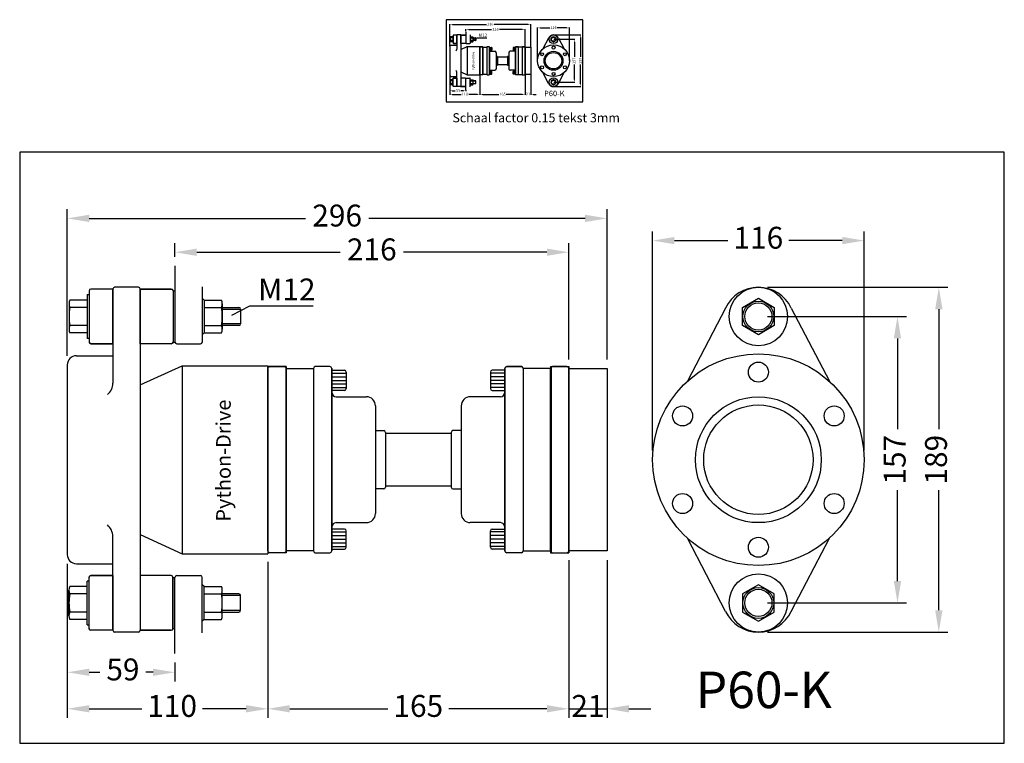
# Model space of a CAD drawing. Units: millimetres. Extents: x 268 to 808, y -392 to 5.
import ezdxf
from ezdxf.enums import TextEntityAlignment as Align
from ezdxf.lldxf.tags import DXFTag

# ---------------------------------------------------------------- set-up
doc = ezdxf.new("R2010")
doc.units = ezdxf.units.MM
for name, color, linetype in [('autoscript', 7, 'Continuous'), ('Homokineet', 3, 'Continuous'), ('Python', 3, 'Continuous'), ('Stuwdruklager', 3, 'Continuous'), ('z maat', 1, 'Continuous')]:
    doc.layers.add(name, color=color, linetype=linetype)
doc.styles.add('Arial', font='ARIAL.TTF')
doc.styles.add('Braggadocio', font='bragga.TTF')
doc.styles.get("Standard").update_dxf_attribs({"font": 'ARIAL.TTF', "height": 5})
tags = doc.linetypes.add('ACAD_ISO02W100', pattern=[15, 12, -3]).pattern_tags.tags
tags[6:7] = [DXFTag(74, 4), DXFTag(75, 0), DXFTag(340, '0'), DXFTag(46, 1.0), DXFTag(50, 0.0), DXFTag(44, 0.0), DXFTag(45, 0.0)]
tags[4:5] = [DXFTag(74, 4), DXFTag(75, 0), DXFTag(340, '0'), DXFTag(46, 1.0), DXFTag(50, 0.0), DXFTag(44, 0.0), DXFTag(45, 0.0)]
doc.dimstyles.new('Standaard 1op1', dxfattribs={"dimtxt": 12, "dimasz": 12, "dimexe": 5, "dimexo": 5, "dimgap": 4, "dimtad": 0, "dimdsep": 46, "dimtxsty": 'Arial', "dimcen": 10, "dimadec": 0, "dimazin": 0, "dimtfac": 1, "dimtmove": 0, "dimatfit": 3, "dimfxl": 0, "dimarcsym": 0})
doc.dimstyles.new('Standaard 1op6.6666', dxfattribs={"dimtxt": 1.5, "dimasz": 1.5, "dimexe": 0.2, "dimexo": 0.2, "dimgap": 0.5, "dimtad": 0, "dimlfac": 6.6666, "dimdsep": 46, "dimtxsty": 'Arial', "dimcen": 2, "dimadec": 0, "dimazin": 0, "dimtfac": 1, "dimtmove": 0, "dimatfit": 3, "dimfxl": 0, "dimarcsym": 0})

# ---------------------------------------------------------------- blocks, each defined once
blk = doc.blocks.new('*D1')
at = {"layer": 'Defpoints', "color": 0}
for p in [(294.18, -288.36), (353.18, -342.57), (353.18, -352.87)]:
    blk.add_point(p, dxfattribs=at)
at = {"layer": 'z maat', "color": 0, "lineweight": -2}
for p, q in [((294.18, -293.36), (294.18, -357.87)), ((353.18, -347.57), (353.18, -357.87)), ((306.18, -352.87), (312.08, -352.87)), ((341.18, -352.87), (337.29, -352.87))]:
    blk.add_line(p, q, dxfattribs=at)
at = {"layer": 'z maat', "color": 0}
for points in [[(306.18, -350.87), (306.18, -354.87), (294.18, -352.87)], [(341.18, -350.87), (341.18, -354.87), (353.18, -352.87)]]:
    blk.add_solid(points, dxfattribs=at)
at = {"layer": 'z maat', "color": 0, "insert": (324.68, -352.87), "char_height": 12, "attachment_point": 5, "style": 'Arial'}
blk.add_mtext('59', dxfattribs=at)
blk = doc.blocks.new('*D2')
at = {"layer": 'Defpoints', "color": 0}
for p in [(294.18, -288.36), (404.18, -287.36), (404.18, -372.87)]:
    blk.add_point(p, dxfattribs=at)
at = {"layer": 'z maat', "color": 0, "lineweight": -2}
for p, q in [((294.18, -293.36), (294.18, -377.87)), ((404.18, -292.36), (404.18, -377.87)), ((306.18, -372.87), (335.01, -372.87)), ((392.18, -372.87), (368.36, -372.87))]:
    blk.add_line(p, q, dxfattribs=at)
at = {"layer": 'z maat', "color": 0}
for points in [[(306.18, -370.87), (306.18, -374.87), (294.18, -372.87)], [(392.18, -370.87), (392.18, -374.87), (404.18, -372.87)]]:
    blk.add_solid(points, dxfattribs=at)
at = {"layer": 'z maat', "color": 0, "insert": (351.68, -372.87), "char_height": 12, "attachment_point": 5, "style": 'Arial'}
blk.add_mtext('110', dxfattribs=at)
blk = doc.blocks.new('*D3')
at = {"layer": 'Defpoints', "color": 0}
for p in [(404.18, -287.86), (569.18, -286.36), (569.18, -372.87)]:
    blk.add_point(p, dxfattribs=at)
at = {"layer": 'z maat', "color": 0, "lineweight": -2}
for p, q in [((569.18, -291.36), (569.18, -377.87)), ((404.18, -292.86), (404.18, -377.87)), ((416.18, -372.87), (469.95, -372.87)), ((557.18, -372.87), (503.42, -372.87))]:
    blk.add_line(p, q, dxfattribs=at)
at = {"layer": 'z maat', "color": 0}
for points in [[(416.18, -370.87), (416.18, -374.87), (404.18, -372.87)], [(557.18, -370.87), (557.18, -374.87), (569.18, -372.87)]]:
    blk.add_solid(points, dxfattribs=at)
at = {"layer": 'z maat', "color": 0, "insert": (486.68, -372.87), "char_height": 12, "attachment_point": 5, "style": 'Arial'}
blk.add_mtext('165', dxfattribs=at)
blk = doc.blocks.new('*D4')
at = {"layer": 'Defpoints', "color": 0}
for p in [(569.18, -286.36), (590.18, -286.36), (590.18, -372.87)]:
    blk.add_point(p, dxfattribs=at)
at = {"layer": 'z maat', "color": 0, "lineweight": -2}
for p, q in [((569.18, -291.36), (569.18, -377.87)), ((590.18, -291.36), (590.18, -377.87)), ((557.18, -372.87), (545.18, -372.87)), ((569.18, -372.87), (590.18, -372.87)), ((602.18, -372.87), (614.18, -372.87))]:
    blk.add_line(p, q, dxfattribs=at)
at = {"layer": 'z maat', "color": 0}
for points in [[(557.18, -370.87), (557.18, -374.87), (569.18, -372.87)], [(602.18, -370.87), (602.18, -374.87), (590.18, -372.87)]]:
    blk.add_solid(points, dxfattribs=at)
at = {"layer": 'z maat', "color": 0, "insert": (579.68, -372.87), "char_height": 12, "attachment_point": 5, "style": 'Arial'}
blk.add_mtext('21', dxfattribs=at)
blk = doc.blocks.new('*D5')
at = {"layer": 'Defpoints', "color": 0}
for p in [(569.18, -122.64), (353.18, -130.14), (569.18, -186.36)]:
    blk.add_point(p, dxfattribs=at)
at = {"layer": 'z maat', "color": 0, "lineweight": -2}
for p, q in [((353.18, -125.14), (353.18, -117.64)), ((569.18, -181.36), (569.18, -117.64)), ((365.18, -122.64), (443.83, -122.64)), ((557.18, -122.64), (478.54, -122.64))]:
    blk.add_line(p, q, dxfattribs=at)
at = {"layer": 'z maat', "color": 0}
for points in [[(365.18, -120.64), (365.18, -124.64), (353.18, -122.64)], [(557.18, -120.64), (557.18, -124.64), (569.18, -122.64)]]:
    blk.add_solid(points, dxfattribs=at)
at = {"layer": 'z maat', "color": 0, "insert": (461.18, -122.64), "char_height": 12, "attachment_point": 5, "style": 'Arial'}
blk.add_mtext('216', dxfattribs=at)
blk = doc.blocks.new('*D6')
at = {"layer": 'Defpoints', "color": 0}
for p in [(590.18, -104.09), (294.18, -184.36), (590.18, -186.36)]:
    blk.add_point(p, dxfattribs=at)
at = {"layer": 'z maat', "color": 0, "lineweight": -2}
for p, q in [((294.18, -179.36), (294.18, -99.09)), ((590.18, -181.36), (590.18, -99.09)), ((306.18, -104.09), (424.83, -104.09)), ((578.18, -104.09), (459.54, -104.09))]:
    blk.add_line(p, q, dxfattribs=at)
at = {"layer": 'z maat', "color": 0}
for points in [[(306.18, -102.09), (306.18, -106.09), (294.18, -104.09)], [(578.18, -102.09), (578.18, -106.09), (590.18, -104.09)]]:
    blk.add_solid(points, dxfattribs=at)
at = {"layer": 'z maat', "color": 0, "insert": (442.18, -104.09), "char_height": 12, "attachment_point": 5, "style": 'Arial'}
blk.add_mtext('296', dxfattribs=at)
blk = doc.blocks.new('*D7')
at = {"layer": 'Defpoints', "color": 0}
for p in [(673.18, -157.86), (749.48, -157.86), (673.18, -314.86)]:
    blk.add_point(p, dxfattribs=at)
at = {"layer": 'z maat', "color": 0, "lineweight": -2}
for p, q in [((678.18, -157.86), (754.48, -157.86)), ((749.48, -169.86), (749.48, -219.67)), ((749.48, -302.86), (749.48, -253.05)), ((678.18, -314.86), (754.48, -314.86))]:
    blk.add_line(p, q, dxfattribs=at)
at = {"layer": 'z maat', "color": 0}
for points in [[(747.48, -169.86), (751.48, -169.86), (749.48, -157.86)], [(747.48, -302.86), (751.48, -302.86), (749.48, -314.86)]]:
    blk.add_solid(points, dxfattribs=at)
at = {"layer": 'z maat', "color": 0, "insert": (749.48, -236.36), "char_height": 12, "attachment_point": 5, "rotation": 90, "style": 'Arial'}
blk.add_mtext('157', dxfattribs=at)
blk = doc.blocks.new('*D8')
at = {"layer": 'Defpoints', "color": 0}
for p in [(673.18, -141.86), (772.15, -141.86), (673.18, -330.86)]:
    blk.add_point(p, dxfattribs=at)
at = {"layer": 'z maat', "color": 0, "lineweight": -2}
for p, q in [((678.18, -141.86), (777.15, -141.86)), ((772.15, -153.86), (772.15, -219.65)), ((772.15, -318.86), (772.15, -253.06)), ((678.18, -330.86), (777.15, -330.86))]:
    blk.add_line(p, q, dxfattribs=at)
at = {"layer": 'z maat', "color": 0}
for points in [[(770.15, -153.86), (774.15, -153.86), (772.15, -141.86)], [(770.15, -318.86), (774.15, -318.86), (772.15, -330.86)]]:
    blk.add_solid(points, dxfattribs=at)
at = {"layer": 'z maat', "color": 0, "insert": (772.15, -236.36), "char_height": 12, "attachment_point": 5, "rotation": 90, "style": 'Arial'}
blk.add_mtext('189', dxfattribs=at)
blk = doc.blocks.new('*D9')
at = {"layer": 'Defpoints', "color": 0}
for p in [(731.18, -116.26), (615.18, -236.36), (731.18, -236.36)]:
    blk.add_point(p, dxfattribs=at)
at = {"layer": 'z maat', "color": 0, "lineweight": -2}
for p, q in [((615.18, -231.36), (615.18, -111.26)), ((731.18, -231.36), (731.18, -111.26)), ((627.18, -116.26), (656.5, -116.26)), ((719.18, -116.26), (689.87, -116.26))]:
    blk.add_line(p, q, dxfattribs=at)
at = {"layer": 'z maat', "color": 0}
for points in [[(627.18, -114.26), (627.18, -118.26), (615.18, -116.26)], [(719.18, -114.26), (719.18, -118.26), (731.18, -116.26)]]:
    blk.add_solid(points, dxfattribs=at)
at = {"layer": 'z maat', "color": 0, "insert": (673.18, -116.26), "char_height": 12, "attachment_point": 5, "style": 'Arial'}
blk.add_mtext('116', dxfattribs=at)
blk = doc.blocks.new('*D32')
at = {"layer": 'Defpoints', "color": 0}
for p in [(512.83, -1.76), (545.23, -0.63), (545.23, -10.19)]:
    blk.add_point(p, dxfattribs=at)
at = {"layer": 'z maat', "color": 0, "lineweight": -2}
for p, q in [((512.83, -1.56), (512.83, -0.43)), ((514.33, -0.63), (526.86, -0.63)), ((543.73, -0.63), (531.2, -0.63)), ((545.23, -9.99), (545.23, -0.43))]:
    blk.add_line(p, q, dxfattribs=at)
at = {"layer": 'z maat', "color": 0}
for points in [[(514.33, -0.38), (514.33, -0.88), (512.83, -0.63)], [(543.73, -0.38), (543.73, -0.88), (545.23, -0.63)]]:
    blk.add_solid(points, dxfattribs=at)
at = {"layer": 'z maat', "color": 0, "insert": (529.03, -0.63), "char_height": 1.5, "attachment_point": 5, "style": 'Arial'}
blk.add_mtext('216', dxfattribs=at)
blk = doc.blocks.new('*D33')
at = {"layer": 'Defpoints', "color": 0}
for p in [(548.38, 2.15), (503.98, -9.89), (548.38, -10.19)]:
    blk.add_point(p, dxfattribs=at)
at = {"layer": 'z maat', "color": 0, "lineweight": -2}
for p, q in [((503.98, -9.69), (503.98, 2.35)), ((505.48, 2.15), (524.01, 2.15)), ((546.88, 2.15), (528.35, 2.15)), ((548.38, -9.99), (548.38, 2.35))]:
    blk.add_line(p, q, dxfattribs=at)
at = {"layer": 'z maat', "color": 0}
for points in [[(505.48, 2.4), (505.48, 1.9), (503.98, 2.15)], [(546.88, 2.4), (546.88, 1.9), (548.38, 2.15)]]:
    blk.add_solid(points, dxfattribs=at)
at = {"layer": 'z maat', "color": 0, "insert": (526.18, 2.15), "char_height": 1.5, "attachment_point": 5, "style": 'Arial'}
blk.add_mtext('296', dxfattribs=at)
blk = doc.blocks.new('*D30')
at = {"layer": 'Defpoints', "color": 0}
for p in [(520.48, -25.42), (545.23, -25.19), (545.23, -36.17)]:
    blk.add_point(p, dxfattribs=at)
at = {"layer": 'z maat', "color": 0, "lineweight": -2}
for p, q in [((520.48, -25.62), (520.48, -36.37)), ((545.23, -25.39), (545.23, -36.37)), ((521.98, -36.17), (530.76, -36.17)), ((543.73, -36.17), (534.95, -36.17))]:
    blk.add_line(p, q, dxfattribs=at)
at = {"layer": 'z maat', "color": 0}
for points in [[(521.98, -35.92), (521.98, -36.42), (520.48, -36.17)], [(543.73, -35.92), (543.73, -36.42), (545.23, -36.17)]]:
    blk.add_solid(points, dxfattribs=at)
at = {"layer": 'z maat', "color": 0, "insert": (532.86, -36.17), "char_height": 1.5, "attachment_point": 5, "style": 'Arial'}
blk.add_mtext('165', dxfattribs=at)
blk = doc.blocks.new('*D28')
at = {"layer": 'Defpoints', "color": 0}
for p in [(503.98, -25.49), (512.83, -33.62), (512.83, -34.17)]:
    blk.add_point(p, dxfattribs=at)
at = {"layer": 'z maat', "color": 0, "lineweight": -2}
for p, q in [((503.98, -25.69), (503.98, -34.37)), ((505.48, -34.17), (506.83, -34.17)), ((511.33, -34.17), (509.98, -34.17)), ((512.83, -33.82), (512.83, -34.37))]:
    blk.add_line(p, q, dxfattribs=at)
at = {"layer": 'z maat', "color": 0}
for points in [[(505.48, -33.92), (505.48, -34.42), (503.98, -34.17)], [(511.33, -33.92), (511.33, -34.42), (512.83, -34.17)]]:
    blk.add_solid(points, dxfattribs=at)
at = {"layer": 'z maat', "color": 0, "insert": (508.41, -34.17), "char_height": 1.5, "attachment_point": 5, "style": 'Arial'}
blk.add_mtext('59', dxfattribs=at)
blk = doc.blocks.new('*D29')
at = {"layer": 'Defpoints', "color": 0}
for p in [(503.98, -25.49), (520.48, -25.34), (520.48, -36.17)]:
    blk.add_point(p, dxfattribs=at)
at = {"layer": 'z maat', "color": 0, "lineweight": -2}
for p, q in [((503.98, -25.69), (503.98, -36.37)), ((520.48, -25.54), (520.48, -36.37)), ((505.48, -36.17), (510.15, -36.17)), ((518.98, -36.17), (514.31, -36.17))]:
    blk.add_line(p, q, dxfattribs=at)
at = {"layer": 'z maat', "color": 0}
for points in [[(505.48, -35.92), (505.48, -36.42), (503.98, -36.17)], [(518.98, -35.92), (518.98, -36.42), (520.48, -36.17)]]:
    blk.add_solid(points, dxfattribs=at)
at = {"layer": 'z maat', "color": 0, "insert": (512.23, -36.17), "char_height": 1.5, "attachment_point": 5, "style": 'Arial'}
blk.add_mtext('110', dxfattribs=at)
blk = doc.blocks.new('*D36')
at = {"layer": 'Defpoints', "color": 0}
for p in [(569.53, 0.32), (552.13, -17.69), (569.53, -17.69)]:
    blk.add_point(p, dxfattribs=at)
at = {"layer": 'z maat', "color": 0, "lineweight": -2}
for p, q in [((552.13, -17.49), (552.13, 0.52)), ((553.63, 0.32), (558.74, 0.32)), ((568.03, 0.32), (562.92, 0.32)), ((569.53, -17.49), (569.53, 0.52))]:
    blk.add_line(p, q, dxfattribs=at)
at = {"layer": 'z maat', "color": 0}
for points in [[(553.63, 0.57), (553.63, 0.07), (552.13, 0.32)], [(568.03, 0.57), (568.03, 0.07), (569.53, 0.32)]]:
    blk.add_solid(points, dxfattribs=at)
at = {"layer": 'z maat', "color": 0, "insert": (560.83, 0.32), "char_height": 1.5, "attachment_point": 5, "style": 'Arial'}
blk.add_mtext('116', dxfattribs=at)
blk = doc.blocks.new('*D31')
at = {"layer": 'Defpoints', "color": 0}
for p in [(545.23, -25.19), (548.38, -25.19), (548.38, -36.17)]:
    blk.add_point(p, dxfattribs=at)
at = {"layer": 'z maat', "color": 0, "lineweight": -2}
for p, q in [((545.23, -25.39), (545.23, -36.37)), ((548.38, -25.39), (548.38, -36.37)), ((543.73, -36.17), (542.23, -36.17)), ((545.23, -36.17), (545.36, -36.17)), ((548.38, -36.17), (548.25, -36.17)), ((549.88, -36.17), (551.38, -36.17))]:
    blk.add_line(p, q, dxfattribs=at)
at = {"layer": 'z maat', "color": 0}
for points in [[(543.73, -35.92), (543.73, -36.42), (545.23, -36.17)], [(549.88, -35.92), (549.88, -36.42), (548.38, -36.17)]]:
    blk.add_solid(points, dxfattribs=at)
at = {"layer": 'z maat', "color": 0, "insert": (546.81, -36.17), "char_height": 1.5, "attachment_point": 5, "style": 'Arial'}
blk.add_mtext('21', dxfattribs=at)
blk = doc.blocks.new('*D34')
at = {"layer": 'Defpoints', "color": 0}
for p in [(560.83, -5.92), (572.27, -5.92), (560.83, -29.47)]:
    blk.add_point(p, dxfattribs=at)
at = {"layer": 'z maat', "color": 0, "lineweight": -2}
for p, q in [((561.03, -5.92), (572.47, -5.92)), ((572.27, -7.42), (572.27, -15.61)), ((572.27, -27.97), (572.27, -19.78)), ((561.03, -29.47), (572.47, -29.47))]:
    blk.add_line(p, q, dxfattribs=at)
at = {"layer": 'z maat', "color": 0}
for points in [[(572.02, -7.42), (572.52, -7.42), (572.27, -5.92)], [(572.02, -27.97), (572.52, -27.97), (572.27, -29.47)]]:
    blk.add_solid(points, dxfattribs=at)
at = {"layer": 'z maat', "color": 0, "insert": (572.27, -17.69), "char_height": 1.5, "attachment_point": 5, "rotation": 90, "style": 'Arial'}
blk.add_mtext('157', dxfattribs=at)
blk = doc.blocks.new('*D35')
at = {"layer": 'Defpoints', "color": 0}
for p in [(560.83, -3.52), (575.68, -3.52), (560.83, -31.87)]:
    blk.add_point(p, dxfattribs=at)
at = {"layer": 'z maat', "color": 0, "lineweight": -2}
for p, q in [((561.03, -3.52), (575.88, -3.52)), ((575.68, -5.02), (575.68, -15.6)), ((575.68, -30.37), (575.68, -19.78)), ((561.03, -31.87), (575.88, -31.87))]:
    blk.add_line(p, q, dxfattribs=at)
at = {"layer": 'z maat', "color": 0}
for points in [[(575.43, -5.02), (575.93, -5.02), (575.68, -3.52)], [(575.43, -30.37), (575.93, -30.37), (575.68, -31.87)]]:
    blk.add_solid(points, dxfattribs=at)
at = {"layer": 'z maat', "color": 0, "insert": (575.68, -17.69), "char_height": 1.5, "attachment_point": 5, "rotation": 90, "style": 'Arial'}
blk.add_mtext('189', dxfattribs=at)

msp = doc.modelspace()

# ---------------------------------------------------------------- linework, layer by layer
at = {"layer": 'autoscript'}
for points in [[(501.9805, -40.1918), (576.9805, -40.1918), (576.9805, 4.8082), (501.9805, 4.8082)], [(268.0634, -391.7853), (808.0634, -391.7853), (808.0634, -67.7853), (268.0634, -67.7853)]]:
    msp.add_lwpolyline(points, close=True, dxfattribs=at)
at = {"layer": 'autoscript', "color": 4}
for points in [[(521.8305, -25.3418), (520.6305, -25.3418, -0.41421356), (520.4805, -25.1918), (520.4805, -10.1918, -0.41421356), (520.6305, -10.0418), (521.8305, -10.0418, -0.41421356), (521.9805, -10.1918), (521.9805, -25.1918, -0.41421356)], [(524.3805, -25.3418), (525.5805, -25.3418, 0.41421356), (525.7305, -25.1918), (525.7305, -10.1918, 0.41421356), (525.5805, -10.0418), (524.3805, -10.0418, 0.41421356), (524.2305, -10.1918), (524.2305, -25.1918, 0.41421356)], [(541.3305, -25.3418), (540.1305, -25.3418, -0.41421356), (539.9805, -25.1918), (539.9805, -10.1918, -0.41421356), (540.1305, -10.0418), (541.3305, -10.0418, -0.41421356), (541.4805, -10.1918), (541.4805, -25.1918, -0.41421356)], [(543.8805, -25.3418), (545.0805, -25.3418, 0.41421356), (545.2305, -25.1918), (545.2305, -10.1918, 0.41421356), (545.0805, -10.0418), (543.8805, -10.0418, 0.41421356), (543.7305, -10.1918), (543.7305, -25.1918, 0.41421356)], [(413.184, -287.3567), (405.184, -287.3567, -0.41421356), (404.184, -286.3567), (404.184, -186.3567, -0.41421356), (405.184, -185.3567), (413.184, -185.3567, -0.41421356), (414.184, -186.3567), (414.184, -286.3567, -0.41421356)], [(430.184, -287.3567), (438.184, -287.3567, 0.41421356), (439.184, -286.3567), (439.184, -186.3567, 0.41421356), (438.184, -185.3567), (430.184, -185.3567, 0.41421356), (429.184, -186.3567), (429.184, -286.3567, 0.41421356)], [(543.184, -287.3567), (535.184, -287.3567, -0.41421356), (534.184, -286.3567), (534.184, -186.3567, -0.41421356), (535.184, -185.3567), (543.184, -185.3567, -0.41421356), (544.184, -186.3567), (544.184, -286.3567, -0.41421356)], [(560.184, -287.3567), (568.184, -287.3567, 0.41421356), (569.184, -286.3567), (569.184, -186.3567, 0.41421356), (568.184, -185.3567), (560.184, -185.3567, 0.41421356), (559.184, -186.3567), (559.184, -286.3567, 0.41421356)]]:
    msp.add_lwpolyline(points, format="xyb", close=True, dxfattribs=at)
msp.add_lwpolyline([(521.9805, -10.1918), (524.2305, -10.1918), (524.2305, -25.1918), (521.9805, -25.1918)], close=True, dxfattribs=at)
at = {"layer": 'autoscript', "color": 5}
for points in [[(414.184, -186.3567), (429.184, -186.3567), (429.184, -286.3567), (414.184, -286.3567)], [(559.184, -186.3567), (544.184, -186.3567), (544.184, -286.3567), (559.184, -286.3567)]]:
    msp.add_lwpolyline(points, close=True, dxfattribs=at)
at = {"layer": 'Homokineet', "color": 2}
for points in [[(507.7304, -3.6668), (505.9304, -3.6668, 0.41421356), (505.7804, -3.8168), (505.7804, -8.0168, 0.41421356), (505.9304, -8.1668), (507.7304, -8.1668)], [(509.9805, -3.6668), (512.5304, -3.6668, -0.41421356), (512.6804, -3.8168), (512.6804, -8.0168, -0.41421356), (512.5304, -8.1668), (509.9805, -8.1668)], [(507.7229, -31.7168), (505.9229, -31.7168, -0.41421356), (505.7729, -31.5668), (505.7729, -27.3668, -0.41421356), (505.9229, -27.2168), (507.7229, -27.2168)], [(509.9805, -31.7168), (512.5229, -31.7168, 0.41421356), (512.6729, -31.5668), (512.6729, -27.3668, 0.41421356), (512.5229, -27.2168), (509.9805, -27.2168)], [(319.1834, -142.8567), (307.1834, -142.8567, 0.41421356), (306.1834, -143.8567), (306.1834, -171.8567, 0.41421356), (307.1834, -172.8567), (319.1834, -172.8567)], [(334.184, -142.8567), (351.1834, -142.8567, -0.41421356), (352.1834, -143.8567), (352.1834, -171.8567, -0.41421356), (351.1834, -172.8567), (334.184, -172.8567)], [(319.1334, -329.8567), (307.1334, -329.8567, -0.41421356), (306.1334, -328.8567), (306.1334, -300.8567, -0.41421356), (307.1334, -299.8567), (319.1334, -299.8567)], [(334.184, -329.8567), (351.1334, -329.8567, 0.41421356), (352.1334, -328.8567), (352.1334, -300.8567, 0.41421356), (351.1334, -299.8567), (334.184, -299.8567)]]:
    msp.add_lwpolyline(points, format="xyb", close=True, dxfattribs=at)
at = {"layer": 'Python'}
for p, q in [((521.9805, -10.0418), (520.4805, -10.0418)), ((521.9805, -10.0418), (521.9805, -25.3418)), ((524.2305, -10.1918), (524.2305, -25.1918)), ((525.7305, -10.1918), (525.7305, -25.1918)), ((525.7305, -10.3418), (526.7805, -10.3418)), ((526.9305, -10.4918), (526.9305, -11.8418)), ((538.7805, -10.4918), (538.7805, -11.8418)), ((539.9805, -10.3418), (538.9305, -10.3418)), ((539.9805, -10.1918), (539.9805, -25.1918)), ((541.4805, -10.1918), (541.4805, -25.1918)), ((543.7305, -10.0418), (543.7305, -25.3418)), ((545.2305, -10.0418), (545.2305, -25.3418)), ((545.2305, -10.1918), (548.3805, -10.1918)), ((548.3805, -10.1918), (548.3805, -25.1918)), ((526.7805, -11.9918), (525.7305, -11.9918)), ((526.1055, -12.5168), (528.5805, -12.5168)), ((529.3305, -13.2668), (529.3305, -22.1168)), ((529.3305, -15.2918), (530.0055, -15.2918)), ((530.1555, -15.4418), (530.1555, -19.9418)), ((530.1555, -15.5168), (535.5555, -15.5168)), ((535.5555, -15.4418), (535.5555, -19.9418)), ((536.3805, -15.2918), (535.7055, -15.2918)), ((536.3805, -13.2668), (536.3805, -22.1168)), ((539.6055, -12.5168), (537.1305, -12.5168)), ((538.9305, -11.9918), (539.9805, -11.9918)), ((530.0055, -20.0918), (529.3305, -20.0918)), ((535.5555, -19.8668), (530.1555, -19.8668)), ((535.7055, -20.0918), (536.3805, -20.0918)), ((521.9805, -25.3418), (520.4805, -25.3418)), ((524.3805, -25.3418), (525.5805, -25.3418)), ((526.7805, -23.3918), (525.7305, -23.3918)), ((525.7305, -25.0418), (526.7805, -25.0418)), ((526.1055, -22.8668), (528.5805, -22.8668)), ((526.9305, -24.8918), (526.9305, -23.5418)), ((539.6055, -22.8668), (537.1305, -22.8668)), ((538.7805, -24.8918), (538.7805, -23.5418)), ((538.9305, -23.3918), (539.9805, -23.3918)), ((539.9805, -25.0418), (538.9305, -25.0418)), ((543.7305, -25.3418), (545.2305, -25.3418)), ((548.3805, -25.1918), (545.2305, -25.1918)), ((414.184, -185.3567), (404.184, -185.3567)), ((404.184, -185.8567), (404.184, -287.8567)), ((414.184, -185.3567), (414.184, -287.3567)), ((414.184, -186.3567), (429.184, -186.3567)), ((429.184, -186.3567), (429.184, -286.3567)), ((439.184, -186.3567), (439.184, -286.3567)), ((439.184, -187.3567), (446.184, -187.3567)), ((447.184, -188.3567), (447.184, -197.3567)), ((526.184, -188.3567), (526.184, -197.3567)), ((534.184, -187.3567), (527.184, -187.3567)), ((534.184, -186.3567), (534.184, -286.3567)), ((543.184, -185.3567), (535.184, -185.3567)), ((544.184, -186.3567), (544.184, -286.3567)), ((559.184, -186.3567), (544.184, -186.3567)), ((559.184, -185.3567), (559.184, -287.3567)), ((559.184, -185.3567), (569.184, -185.3567)), ((569.184, -185.3567), (569.184, -287.3567)), ((569.184, -186.3567), (590.184, -186.3567)), ((590.184, -186.3567), (590.184, -286.3567)), ((446.184, -198.3567), (439.184, -198.3567)), ((527.184, -198.3567), (534.184, -198.3567)), ((441.684, -201.8567), (458.184, -201.8567)), ((531.684, -201.8567), (515.184, -201.8567)), ((463.184, -206.8567), (463.184, -265.8567)), ((510.184, -206.8567), (510.184, -265.8567)), ((463.184, -220.3567), (467.684, -220.3567)), ((468.684, -221.3567), (468.684, -251.3567)), ((504.684, -221.3567), (504.684, -251.3567)), ((510.184, -220.3567), (505.684, -220.3567)), ((468.684, -221.8567), (504.684, -221.8567)), ((467.684, -252.3567), (463.184, -252.3567)), ((504.684, -250.8567), (468.684, -250.8567)), ((505.684, -252.3567), (510.184, -252.3567)), ((446.184, -274.3567), (439.184, -274.3567)), ((441.684, -270.8567), (458.184, -270.8567)), ((447.184, -284.3567), (447.184, -275.3567)), ((531.684, -270.8567), (515.184, -270.8567)), ((526.184, -284.3567), (526.184, -275.3567)), ((527.184, -274.3567), (534.184, -274.3567)), ((439.184, -285.3567), (446.184, -285.3567)), ((534.184, -285.3567), (527.184, -285.3567)), ((414.184, -287.3567), (404.184, -287.3567)), ((429.184, -286.3567), (414.184, -286.3567)), ((430.184, -287.3567), (438.184, -287.3567)), ((543.184, -287.3567), (535.184, -287.3567)), ((544.184, -286.3567), (559.184, -286.3567)), ((559.184, -287.3567), (569.184, -287.3567)), ((590.184, -286.3567), (569.184, -286.3567))]:
    msp.add_line(p, q, dxfattribs=at)
at = {"layer": 'Python', "color": 4}
for p, q in [((520.4805, -10.1168), (520.4805, -25.4168)), ((541.3305, -10.0418), (540.1305, -10.0418)), ((543.7305, -10.0418), (545.2305, -10.0418)), ((541.3305, -25.3418), (540.1305, -25.3418))]:
    msp.add_line(p, q, dxfattribs=at)
at = {"layer": 'Python', "color": 5}
for p, q in [((521.9805, -10.1918), (524.2305, -10.1918)), ((543.7305, -10.1918), (541.4805, -10.1918)), ((524.2305, -25.1918), (521.9805, -25.1918)), ((541.4805, -25.1918), (543.7305, -25.1918))]:
    msp.add_line(p, q, dxfattribs=at)
at = {"layer": 'Python', "color": 6}
for p, q in [((525.7305, -10.5668), (526.9305, -10.5668)), ((539.9805, -10.5668), (538.7805, -10.5668)), ((525.7305, -10.8668), (526.9305, -10.8668)), ((525.7305, -11.1668), (526.9305, -11.1668)), ((525.7305, -11.4668), (526.9305, -11.4668)), ((525.7305, -11.7668), (526.9305, -11.7668)), ((539.9805, -10.8668), (538.7805, -10.8668)), ((539.9805, -11.1668), (538.7805, -11.1668)), ((539.9805, -11.4668), (538.7805, -11.4668)), ((539.9805, -11.7668), (538.7805, -11.7668)), ((525.7305, -23.6168), (526.9305, -23.6168)), ((525.7305, -23.9168), (526.9305, -23.9168)), ((525.7305, -24.2168), (526.9305, -24.2168)), ((525.7305, -24.5168), (526.9305, -24.5168)), ((525.7305, -24.8168), (526.9305, -24.8168)), ((539.9805, -23.6168), (538.7805, -23.6168)), ((539.9805, -23.9168), (538.7805, -23.9168)), ((539.9805, -24.2168), (538.7805, -24.2168)), ((539.9805, -24.5168), (538.7805, -24.5168)), ((539.9805, -24.8168), (538.7805, -24.8168)), ((439.184, -188.8567), (447.184, -188.8567)), ((534.184, -188.8567), (526.184, -188.8567)), ((439.184, -190.8567), (447.184, -190.8567)), ((439.184, -192.8567), (447.184, -192.8567)), ((534.184, -190.8567), (526.184, -190.8567)), ((534.184, -192.8567), (526.184, -192.8567)), ((439.184, -194.8567), (447.184, -194.8567)), ((439.184, -196.8567), (447.184, -196.8567)), ((534.184, -194.8567), (526.184, -194.8567)), ((534.184, -196.8567), (526.184, -196.8567)), ((439.184, -275.8567), (447.184, -275.8567)), ((439.184, -277.8567), (447.184, -277.8567)), ((439.184, -279.8567), (447.184, -279.8567)), ((534.184, -275.8567), (526.184, -275.8567)), ((534.184, -277.8567), (526.184, -277.8567)), ((534.184, -279.8567), (526.184, -279.8567)), ((439.184, -281.8567), (447.184, -281.8567)), ((439.184, -283.8567), (447.184, -283.8567)), ((534.184, -281.8567), (526.184, -281.8567)), ((534.184, -283.8567), (526.184, -283.8567))]:
    msp.add_line(p, q, dxfattribs=at)
at = {"layer": 'Python'}
for centre, radius, start, end in [((520.3305, -10.1168), 0.15, 0, 90), ((524.3805, -10.1918), 0.15, 90, 180), ((525.5805, -10.1918), 0.15, 0, 90), ((526.7805, -10.4918), 0.15, 0, 90), ((538.9305, -10.4918), 0.15, 90, 180), ((540.1305, -10.1918), 0.15, 90, 180), ((541.3305, -10.1918), 0.15, 0, 90), ((526.1055, -12.1418), 0.375, 180, 270), ((526.7805, -11.8418), 0.15, 270, 0), ((528.5805, -13.2668), 0.75, 0, 90), ((530.0055, -15.4418), 0.15, 0, 90), ((535.7055, -15.4418), 0.15, 90, 180), ((537.1305, -13.2668), 0.75, 90, 180), ((538.9305, -11.8418), 0.15, 180, 270), ((539.6055, -12.1418), 0.375, 270, 0), ((530.0055, -19.9418), 0.15, 270, 0), ((535.7055, -19.9418), 0.15, 180, 270), ((524.3805, -25.1918), 0.15, 180, 270), ((525.5805, -25.1918), 0.15, 270, 0), ((526.1055, -23.2418), 0.375, 90, 180), ((526.7805, -23.5418), 0.15, 0, 90), ((526.7805, -24.8918), 0.15, 270, 0), ((528.5805, -22.1168), 0.75, 270, 0), ((537.1305, -22.1168), 0.75, 180, 270), ((538.9305, -23.5418), 0.15, 90, 180), ((538.9305, -24.8918), 0.15, 180, 270), ((539.6055, -23.2418), 0.375, 0, 90), ((540.1305, -25.1918), 0.15, 180, 270), ((541.3305, -25.1918), 0.15, 270, 0), ((403.184, -185.8567), 1, 0, 90), ((430.184, -186.3567), 1, 90, 180), ((438.184, -186.3567), 1, 0, 90), ((446.184, -188.3567), 1, 0, 90), ((527.184, -188.3567), 1, 90, 180), ((535.184, -186.3567), 1, 90, 180), ((543.184, -186.3567), 1, 0, 90), ((441.684, -199.3567), 2.5, 180, 270), ((446.184, -197.3567), 1, 270, 0), ((527.184, -197.3567), 1, 180, 270), ((531.684, -199.3567), 2.5, 270, 0), ((458.184, -206.8567), 5, 0, 90), ((515.184, -206.8567), 5, 90, 180), ((467.684, -221.3567), 1, 0, 90), ((505.684, -221.3567), 1, 90, 180), ((467.684, -251.3567), 1, 270, 0), ((505.684, -251.3567), 1, 180, 270), ((458.184, -265.8567), 5, 270, 0), ((515.184, -265.8567), 5, 180, 270), ((441.684, -273.3567), 2.5, 90, 180), ((446.184, -275.3567), 1, 0, 90), ((527.184, -275.3567), 1, 90, 180), ((531.684, -273.3567), 2.5, 0, 90), ((446.184, -284.3567), 1, 270, 0), ((527.184, -284.3567), 1, 180, 270), ((430.184, -286.3567), 1, 180, 270), ((438.184, -286.3567), 1, 270, 0), ((535.184, -286.3567), 1, 180, 270), ((543.184, -286.3567), 1, 270, 0)]:
    msp.add_arc(centre, radius, start, end, dxfattribs=at)
at = {"layer": 'Stuwdruklager'}
for p, q in [((504.1191, -4.8668), (504.1191, -6.9668)), ((505.6191, -4.5668), (504.1941, -4.5668)), ((505.6191, -5.1668), (504.1941, -5.1668)), ((505.6191, -4.1168), (505.6191, -7.7168)), ((505.6191, -4.1168), (505.7691, -4.1168)), ((505.7691, -3.8168), (505.7691, -8.0168)), ((507.7304, -3.6668), (505.9191, -3.6668)), ((507.7304, -3.6668), (507.7304, -11.3918)), ((509.8305, -3.5168), (507.8729, -3.5168)), ((509.9805, -3.6668), (509.9805, -31.7168)), ((512.5306, -3.6668), (509.9805, -3.6668)), ((512.6806, -3.8168), (512.6806, -8.0168)), ((512.6806, -3.8168), (512.8306, -3.8168)), ((512.8306, -1.7591), (512.8306, -8.0168)), ((515.0806, -3.4695), (515.0806, -8.0168)), ((515.2306, -4.5668), (515.0806, -4.4168)), ((515.2306, -4.5668), (516.6556, -4.5668)), ((515.2306, -4.5668), (515.2306, -7.2668)), ((515.2306, -5.1668), (516.6556, -5.1668)), ((516.7306, -4.8668), (516.7306, -6.9668)), ((516.7306, -5.1668), (518.0806, -5.1668)), ((518.2306, -5.3168), (518.2306, -6.5168)), ((558.1246, -5.2213), (554.9896, -11.23)), ((559.5314, -5.1668), (560.8305, -4.4168)), ((559.5314, -6.6668), (559.5314, -5.1668)), ((560.8305, -4.4168), (562.1295, -5.1668)), ((562.1295, -5.1668), (562.1295, -6.6668)), ((563.5363, -5.2213), (566.6714, -11.23)), ((503.9805, -9.8918), (503.9805, -25.4918)), ((505.6191, -6.6668), (504.1941, -6.6668)), ((505.6191, -7.2668), (504.1941, -7.2668)), ((504.7305, -9.1418), (507.7305, -9.1418)), ((505.7691, -7.7168), (505.6191, -7.7168)), ((507.7304, -8.1668), (505.9191, -8.1668)), ((512.5306, -8.1668), (509.9805, -8.1668)), ((509.9805, -11.5418), (513.4305, -9.9668)), ((512.6806, -8.0168), (512.8306, -8.0168)), ((512.9806, -8.1668), (514.9306, -8.1668)), ((513.4305, -9.9668), (513.4305, -25.4168)), ((513.4305, -9.9668), (520.3305, -9.9668)), ((515.2306, -7.2668), (515.0806, -7.4168)), ((515.2306, -6.6668), (516.6556, -6.6668)), ((515.2306, -7.2668), (516.6556, -7.2668)), ((518.0806, -6.6668), (516.7306, -6.6668)), ((560.8305, -7.4168), (559.5314, -6.6668)), ((562.1295, -6.6668), (560.8305, -7.4168)), ((504.7305, -26.2418), (507.7305, -26.2418)), ((507.7229, -31.7168), (507.7229, -23.9918)), ((509.9805, -23.8418), (513.4305, -25.4168)), ((513.4305, -25.4168), (520.4805, -25.4168)), ((558.1246, -30.1623), (554.9896, -24.1536)), ((563.5363, -30.1623), (566.6714, -24.1536)), ((504.1153, -30.5168), (504.1153, -28.4168)), ((505.6153, -28.1168), (504.1903, -28.1168)), ((505.6153, -28.7168), (504.1903, -28.7168)), ((505.6153, -30.2168), (504.1903, -30.2168)), ((505.6153, -30.8168), (504.1903, -30.8168)), ((505.6153, -31.2668), (505.6153, -27.6668)), ((505.7653, -27.6668), (505.6153, -27.6668)), ((505.6153, -31.2668), (505.7653, -31.2668)), ((505.7653, -31.5668), (505.7653, -27.3668)), ((507.7229, -27.2168), (505.9153, -27.2168)), ((507.7229, -31.7168), (505.9153, -31.7168)), ((509.8305, -31.8668), (507.8729, -31.8668)), ((512.5305, -27.2168), (509.9805, -27.2168)), ((512.5305, -31.7168), (509.9805, -31.7168)), ((512.6805, -31.5668), (512.6805, -27.3668)), ((512.6805, -27.3668), (512.8305, -27.3668)), ((512.6805, -31.5668), (512.8305, -31.5668)), ((512.8305, -33.6245), (512.8305, -27.3668)), ((512.9805, -27.2168), (514.9305, -27.2168)), ((515.0805, -31.9141), (515.0805, -27.3668)), ((515.2305, -28.1168), (515.0805, -27.9668)), ((515.2305, -30.8168), (515.0805, -30.9668)), ((515.2305, -28.1168), (516.6555, -28.1168)), ((515.2305, -30.8168), (515.2305, -28.1168)), ((515.2305, -28.7168), (516.6555, -28.7168)), ((515.2305, -30.2168), (516.6555, -30.2168)), ((515.2305, -30.8168), (516.6555, -30.8168)), ((516.7305, -30.5168), (516.7305, -28.4168)), ((518.0805, -28.7168), (516.7305, -28.7168)), ((516.7305, -30.2168), (518.0805, -30.2168)), ((518.2305, -30.0668), (518.2305, -28.8668)), ((560.8305, -27.9668), (559.5314, -28.7168)), ((559.5314, -28.7168), (559.5314, -30.2168)), ((559.5314, -30.2168), (560.8305, -30.9668)), ((562.1295, -28.7168), (560.8305, -27.9668)), ((560.8305, -30.9668), (562.1295, -30.2168)), ((562.1295, -30.2168), (562.1295, -28.7168)), ((353.1845, -130.1387), (353.1845, -171.8567)), ((306.1081, -143.8567), (306.1081, -171.8567)), ((319.1834, -142.8567), (307.1081, -142.8567)), ((319.1834, -142.8567), (319.1834, -194.3567)), ((333.184, -141.8567), (320.1334, -141.8567)), ((334.184, -142.8567), (334.184, -329.8567)), ((351.1845, -142.8567), (334.184, -142.8567)), ((352.1845, -143.8567), (352.1845, -171.8567)), ((352.1845, -143.8567), (353.1845, -143.8567)), ((368.1845, -141.5414), (368.1845, -171.8567)), ((295.1081, -150.8567), (295.1081, -164.8567)), ((305.1081, -148.8567), (295.6081, -148.8567)), ((305.1081, -145.8567), (305.1081, -169.8567)), ((305.1081, -145.8567), (306.1081, -145.8567)), ((369.1845, -148.8567), (368.1845, -147.8567)), ((369.1845, -148.8567), (369.1845, -166.8567)), ((369.1845, -148.8567), (378.6845, -148.8567)), ((379.1845, -150.8567), (379.1845, -164.8567)), ((664.5237, -152.8567), (673.184, -147.8567)), ((673.184, -147.8567), (681.8442, -152.8567)), ((305.1081, -152.8567), (295.6081, -152.8567)), ((369.1845, -152.8567), (378.6845, -152.8567)), ((379.1845, -152.8567), (388.1845, -152.8567)), ((389.1845, -153.8567), (389.1845, -161.8567)), ((655.145, -153.2198), (634.2446, -193.2781)), ((664.5237, -162.8567), (664.5237, -152.8567)), ((681.8442, -152.8567), (681.8442, -162.8567)), ((691.223, -153.2198), (712.1234, -193.2781)), ((305.1081, -162.8567), (295.6081, -162.8567)), ((305.1081, -166.8567), (295.6081, -166.8567)), ((369.1845, -166.8567), (368.1845, -167.8567)), ((369.1845, -162.8567), (378.6845, -162.8567)), ((369.1845, -166.8567), (378.6845, -166.8567)), ((388.1845, -162.8567), (379.1845, -162.8567)), ((673.184, -167.8567), (664.5237, -162.8567)), ((681.8442, -162.8567), (673.184, -167.8567)), ((306.1081, -169.8567), (305.1081, -169.8567)), ((352.1845, -171.8567), (353.1845, -171.8567)), ((319.1834, -172.8567), (307.1081, -172.8567)), ((351.1845, -172.8567), (334.184, -172.8567)), ((354.1845, -172.8567), (367.1845, -172.8567)), ((299.184, -179.3567), (319.184, -179.3567)), ((294.184, -184.3567), (294.184, -288.3567)), ((334.184, -195.3567), (357.184, -184.8567)), ((357.184, -184.8567), (357.184, -287.8567)), ((357.184, -184.8567), (403.184, -184.8567)), ((319.1334, -329.8567), (319.1334, -278.3567)), ((334.184, -277.3567), (357.184, -287.8567)), ((655.145, -319.4935), (634.2446, -279.4352)), ((691.223, -319.4935), (712.1234, -279.4352)), ((357.184, -287.8567), (404.184, -287.8567)), ((299.184, -293.3567), (319.184, -293.3567)), ((306.0829, -328.8567), (306.0829, -300.8567)), ((319.1334, -299.8567), (307.0829, -299.8567)), ((351.184, -299.8567), (334.184, -299.8567)), ((352.184, -328.8567), (352.184, -300.8567)), ((352.184, -300.8567), (353.184, -300.8567)), ((353.184, -342.5747), (353.184, -300.8567)), ((354.184, -299.8567), (367.184, -299.8567)), ((368.184, -331.172), (368.184, -300.8567)), ((305.0829, -305.8567), (295.5829, -305.8567)), ((305.0829, -326.8567), (305.0829, -302.8567)), ((306.0829, -302.8567), (305.0829, -302.8567)), ((369.184, -305.8567), (368.184, -304.8567)), ((369.184, -305.8567), (378.684, -305.8567)), ((369.184, -323.8567), (369.184, -305.8567)), ((673.184, -304.8567), (664.5237, -309.8567)), ((681.8442, -309.8567), (673.184, -304.8567)), ((295.0829, -321.8567), (295.0829, -307.8567)), ((305.0829, -309.8567), (295.5829, -309.8567)), ((369.184, -309.8567), (378.684, -309.8567)), ((379.184, -321.8567), (379.184, -307.8567)), ((388.184, -309.8567), (379.184, -309.8567)), ((389.184, -318.8567), (389.184, -310.8567)), ((664.5237, -309.8567), (664.5237, -319.8567)), ((681.8442, -319.8567), (681.8442, -309.8567)), ((305.0829, -319.8567), (295.5829, -319.8567)), ((305.0829, -323.8567), (295.5829, -323.8567)), ((369.184, -323.8567), (368.184, -324.8567)), ((369.184, -319.8567), (378.684, -319.8567)), ((369.184, -323.8567), (378.684, -323.8567)), ((379.184, -319.8567), (388.184, -319.8567)), ((664.5237, -319.8567), (673.184, -324.8567)), ((673.184, -324.8567), (681.8442, -319.8567)), ((305.0829, -326.8567), (306.0829, -326.8567)), ((352.184, -328.8567), (353.184, -328.8567)), ((319.1334, -329.8567), (307.0829, -329.8567)), ((333.184, -330.8567), (320.1334, -330.8567)), ((351.184, -329.8567), (334.184, -329.8567))]:
    msp.add_line(p, q, dxfattribs=at)
at = {"layer": 'Stuwdruklager', "linetype": 'ACAD_ISO02W100', "ltscale": 0.3}
for p, q in [((516.7306, -5.3168), (518.2306, -5.3168)), ((518.2306, -6.5168), (516.7306, -6.5168)), ((518.2305, -28.8668), (516.7305, -28.8668)), ((516.7305, -30.0668), (518.2305, -30.0668)), ((379.1845, -153.8567), (389.1845, -153.8567)), ((389.1845, -161.8567), (379.1845, -161.8567)), ((389.184, -310.8567), (379.184, -310.8567)), ((379.184, -318.8567), (389.184, -318.8567))]:
    msp.add_line(p, q, dxfattribs=at)
at = {"layer": 'Stuwdruklager'}
for centre, radius in [((560.8305, -5.9168), 2.4), ((560.8305, -5.9168), 1.269), ((560.8305, -5.9168), 1.119), ((560.8305, -17.6918), 8.7), ((560.8305, -10.4919), 0.8252), ((554.5952, -14.0919), 0.8252), ((560.8305, -17.6918), 5.175), ((560.8305, -17.6918), 4.5), ((567.0657, -14.0919), 0.8252), ((554.5952, -21.2917), 0.8252), ((567.0657, -21.2917), 0.8252), ((560.8305, -24.8917), 0.8252), ((560.8305, -29.4668), 2.4), ((560.8305, -29.4668), 1.269), ((560.8305, -29.4668), 1.119), ((673.184, -157.8567), 16), ((673.184, -157.8567), 8.4603), ((673.184, -157.8567), 7.4603), ((673.184, -236.3567), 58), ((673.184, -188.3576), 5.5013), ((673.184, -236.3567), 34.5), ((631.6155, -212.3571), 5.5013), ((673.184, -236.3567), 30), ((714.7524, -212.3571), 5.5013), ((631.6155, -260.3562), 5.5013), ((714.7524, -260.3562), 5.5013), ((673.184, -284.3558), 5.5013), ((673.184, -314.8567), 16), ((673.184, -314.8567), 8.4603), ((673.184, -314.8567), 7.4603)]:
    msp.add_circle(centre, radius, dxfattribs=at)
for centre, radius, start, end in [((504.7566, -4.8668), 0.6375, 151.927513, 208.072487), ((507.9066, -5.9168), 3.7875, 168.578814, 191.421186), ((505.9191, -3.8168), 0.15, 90, 180), ((507.8804, -3.6668), 0.15, 90, 180), ((509.8305, -3.6668), 0.15, 0, 90), ((512.5306, -3.8168), 0.15, 0, 90), ((516.0931, -4.8668), 0.6375, 331.927513, 28.072487), ((512.9431, -5.9168), 3.7875, 348.578814, 11.421186), ((518.0806, -5.3168), 0.15, 0, 90), ((560.8305, -6.5168), 3, 25.584519, 154.415481), ((504.7305, -9.8918), 0.75, 90, 180), ((504.7566, -6.9668), 0.6375, 151.927513, 208.072487), ((505.9191, -8.0168), 0.15, 180, 270), ((512.5306, -8.0168), 0.15, 270, 0), ((512.9806, -8.0168), 0.15, 180, 270), ((514.9306, -8.0168), 0.15, 270, 0), ((516.0931, -6.9668), 0.6375, 331.927513, 28.072487), ((518.0806, -6.5168), 0.15, 270, 0), ((506.5304, -11.3918), 1.2, 308.682187, 0), ((504.7305, -25.4918), 0.75, 180, 270), ((506.5229, -23.9918), 1.2, 0, 51.317813), ((504.7528, -28.4168), 0.6375, 151.927513, 208.072487), ((507.9028, -29.4668), 3.7875, 168.578814, 191.421186), ((504.7528, -30.5168), 0.6375, 151.927513, 208.072487), ((505.9153, -27.3668), 0.15, 90, 180), ((505.9153, -31.5668), 0.15, 180, 270), ((507.8729, -31.7168), 0.15, 180, 270), ((509.8305, -31.7168), 0.15, 270, 0), ((512.5305, -27.3668), 0.15, 0, 90), ((512.5305, -31.5668), 0.15, 270, 0), ((512.9805, -27.3668), 0.15, 90, 180), ((514.9305, -27.3668), 0.15, 0, 90), ((516.093, -28.4168), 0.6375, 331.927513, 28.072487), ((512.943, -29.4668), 3.7875, 348.578814, 11.421186), ((516.093, -30.5168), 0.6375, 331.927513, 28.072487), ((518.0805, -28.8668), 0.15, 0, 90), ((518.0805, -30.0668), 0.15, 270, 0), ((560.8305, -28.8668), 3, 205.584519, 334.415481), ((307.1081, -143.8567), 1, 90, 180), ((320.1834, -142.8567), 1, 90, 180), ((333.184, -142.8567), 1, 0, 90), ((351.1845, -143.8567), 1, 0, 90), ((673.184, -161.8567), 20, 25.584519, 154.415481), ((299.3581, -150.8567), 4.25, 151.927513, 208.072487), ((374.9345, -150.8567), 4.25, 331.927513, 28.072487), ((320.3581, -157.8567), 25.25, 168.578814, 191.421186), ((353.9345, -157.8567), 25.25, 348.578814, 11.421186), ((388.1845, -153.8567), 1, 0, 90), ((388.1845, -161.8567), 1, 270, 0), ((299.3581, -164.8567), 4.25, 151.927513, 208.072487), ((374.9345, -164.8567), 4.25, 331.927513, 28.072487), ((307.1081, -171.8567), 1, 180, 270), ((351.1845, -171.8567), 1, 270, 0), ((354.1845, -171.8567), 1, 180, 270), ((367.1845, -171.8567), 1, 270, 0), ((299.184, -184.3567), 5, 90, 180), ((311.1834, -194.3567), 8, 308.682187, 0), ((311.1334, -278.3567), 8, 0, 51.317813), ((299.184, -288.3567), 5, 180, 270), ((307.0829, -300.8567), 1, 90, 180), ((351.184, -300.8567), 1, 0, 90), ((354.184, -300.8567), 1, 90, 180), ((367.184, -300.8567), 1, 0, 90), ((299.3329, -307.8567), 4.25, 151.927513, 208.072487), ((374.934, -307.8567), 4.25, 331.927513, 28.072487), ((320.3329, -314.8567), 25.25, 168.578814, 191.421186), ((353.934, -314.8567), 25.25, 348.578814, 11.421186), ((388.184, -310.8567), 1, 0, 90), ((299.3329, -321.8567), 4.25, 151.927513, 208.072487), ((374.934, -321.8567), 4.25, 331.927513, 28.072487), ((388.184, -318.8567), 1, 270, 0), ((673.184, -310.8567), 20, 205.584519, 334.415481), ((307.0829, -328.8567), 1, 180, 270), ((351.184, -328.8567), 1, 270, 0), ((320.1334, -329.8567), 1, 180, 270), ((333.184, -329.8567), 1, 270, 0)]:
    msp.add_arc(centre, radius, start, end, dxfattribs=at)
at = {"layer": 'z maat'}
for p, q in [((517.5089, -5.7981), (519.0057, -5.0454)), ((519.0057, -5.0454), (524.2181, -5.0454)), ((384.3733, -157.0653), (394.352, -152.0476)), ((394.352, -152.0476), (429.1012, -152.0476))]:
    msp.add_line(p, q, dxfattribs=at)
at = {"layer": 'z maat', "color": 4}
msp.add_line((559.4769, -185.6496), (559.4769, -287.0638), dxfattribs=at)

# ---------------------------------------------------------------- texts
at = {"layer": 'autoscript', "color": 8, "style": 'Braggadocio'}
for height, p in [(1.2, (517.4234, -17.7668)), (8, (383.8035, -236.8567))]:
    msp.add_text('Python-Drive', height=height, rotation=90, dxfattribs=at).set_placement(p, align=Align.CENTER)
at = {"layer": 'autoscript', "style": 'Arial'}
for height, p in [(3, (561.2805, -37.1132)), (20, (676.184, -372.4994))]:
    msp.add_text('P60-K', height=height, dxfattribs=at).set_placement(p, align=Align.CENTER)
at = {"layer": 'autoscript'}
msp.add_text('Schaal factor 0.15 tekst 3mm', height=5, dxfattribs=at).set_placement((505.3858, -51.4457))
at = {"layer": 'z maat', "style": 'Arial'}
for height, p in [(1.8, (519.6769, -4.5954)), (12, (398.8266, -149.0476))]:
    msp.add_text('M12', height=height, dxfattribs=at).set_placement(p)

# ---------------------------------------------------------------- dimensions: what is measured, and where the dimension line sits
at = {"layer": 'z maat'}
for base, p1, p2, dimstyle, picture, middle in [((548.3805, 2.1475), (503.9805, -9.8918), (548.3805, -10.1918), 'Standaard 1op6.6666', '*D33', (526.1805, 2.1475)), ((545.2305, -0.6341), (512.8306, -1.7591), (545.2305, -10.1918), 'Standaard 1op6.6666', '*D32', (529.0305, -0.6341)), ((569.5305, 0.3221), (552.1305, -17.6918), (569.5305, -17.6918), 'Standaard 1op6.6666', '*D36', (560.8305, 0.3221)), ((520.4805, -36.1682), (503.9805, -25.4918), (520.4805, -25.3418), 'Standaard 1op6.6666', '*D29', (512.2305, -36.1682)), ((512.8306, -34.1682), (503.9805, -25.4918), (512.8306, -33.6245), 'Standaard 1op6.6666', '*D28', (508.4055, -34.1682)), ((545.2305, -36.1682), (520.4805, -25.4168), (545.2305, -25.1918), 'Standaard 1op6.6666', '*D30', (532.8555, -36.1682)), ((548.3805, -36.1682), (545.2305, -25.1918), (548.3805, -25.1918), 'Standaard 1op6.6666', '*D31', (546.8055, -36.1682)), ((590.184, -104.0948), (294.184, -184.3567), (590.184, -186.3567), 'Standaard 1op1', '*D6', (442.184, -104.0948)), ((731.184, -116.2641), (615.184, -236.3567), (731.184, -236.3567), 'Standaard 1op1', '*D9', (673.184, -116.2641)), ((569.184, -122.6387), (353.1845, -130.1387), (569.184, -186.3567), 'Standaard 1op1', '*D5', (461.1842, -122.6387)), ((404.184, -372.8658), (294.184, -288.3567), (404.184, -287.3567), 'Standaard 1op1', '*D2', (351.684, -372.8658)), ((353.1845, -352.8658), (294.184, -288.3567), (353.1845, -342.5747), 'Standaard 1op1', '*D1', (324.6842, -352.8658)), ((569.184, -372.8658), (404.184, -287.8567), (569.184, -286.3567), 'Standaard 1op1', '*D3', (486.684, -372.8658)), ((590.184, -372.8658), (569.184, -286.3567), (590.184, -286.3567), 'Standaard 1op1', '*D4', (579.684, -372.8658))]:
    dim = msp.add_linear_dim(base=base, p1=p1, p2=p2, dimstyle=dimstyle, dxfattribs=at)
    dim.commit()
    dim.dimension.update_dxf_attribs({"geometry": picture, "text_midpoint": middle})
for base, p1, p2, dimstyle, picture, middle in [((575.676, -3.5168), (560.8305, -31.8668), (560.8305, -3.5168), 'Standaard 1op6.6666', '*D35', (575.676, -17.6918)), ((572.2743, -5.9168), (560.8305, -29.4668), (560.8305, -5.9168), 'Standaard 1op6.6666', '*D34', (572.2743, -17.6918)), ((772.154, -141.8567), (673.184, -330.8567), (673.184, -141.8567), 'Standaard 1op1', '*D8', (772.154, -236.3567)), ((749.4759, -157.8567), (673.184, -314.8567), (673.184, -157.8567), 'Standaard 1op1', '*D7', (749.4759, -236.3567))]:
    dim = msp.add_linear_dim(base=base, p1=p1, p2=p2, angle=90, dimstyle=dimstyle, dxfattribs=at)
    dim.commit()
    dim.dimension.update_dxf_attribs({"geometry": picture, "text_midpoint": middle})

doc.saveas('drawing.dxf')
